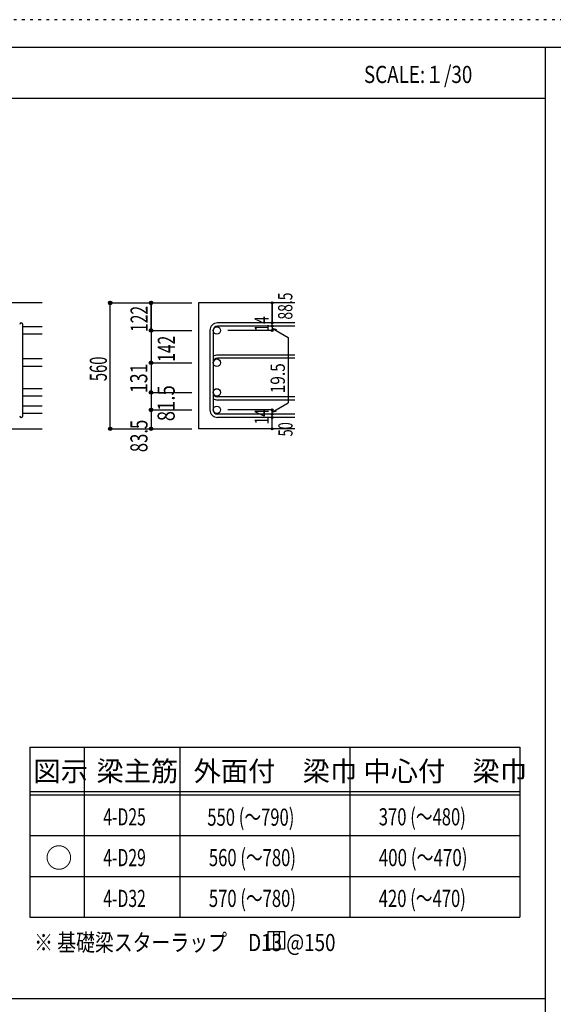
# Model space of a CAD drawing. Units: millimetres. Extents: x 141 to 12441, y 138 to 8778.
# Drawn here: x 7702 to 10058, y 4433 to 8778 of the extents above; entities that cross this region are included whole.
import ezdxf

# ---------------------------------------------------------------- set-up
doc = ezdxf.new("R2010")
doc.units = ezdxf.units.MM
doc.header["$LTSCALE"] = 30
for name, pattern in [('CENTER', [12, 5, -0.8, 0.4, -0.8, 5]), ('DIVIDE', [13.2, 5, -0.8, 0.4, -0.8, 0.4, -0.8, 5]), ('DOT', [1.6, 0.4, -0.8, 0.4])]:
    doc.linetypes.add(name, pattern=pattern)
for name, color, linetype in [('002', 7, 'Continuous'), ('006', 7, 'Continuous'), ('007', 7, 'Continuous'), ('014', 7, 'Continuous'), ('104', 7, 'Continuous'), ('111', 7, 'Continuous'), ('241', 7, 'Continuous'), ('250', 7, 'Continuous')]:
    doc.layers.add(name, color=color, linetype=linetype)
doc.styles.add('DRACAD', font='txt', dxfattribs={"width": 0.85, "bigfont": 'extfont2'})

msp = doc.modelspace()

# ---------------------------------------------------------------- linework, layer by layer
at = {"layer": '002', "color": 2, "linetype": 'Continuous'}
for p, q in [((7802.4, 7528.3), (6302.4, 7528.3)), ((8917.4, 7528.3), (8492.4, 7528.3)), ((8492.4, 7528.3), (8492.4, 6972.8)), ((7402.4, 6972.8), (7802.4, 6972.8)), ((8917.4, 6972.8), (8492.4, 6972.8))]:
    msp.add_line(p, q, dxfattribs=at)
at = {"layer": '006', "color": 7, "linetype": 'Continuous'}
for p, q in [((7802.4, 7423.1), (7716.4, 7423.1)), ((7802.4, 7390.1), (7716.4, 7390.1)), ((7802.4, 7280.8), (7716.4, 7280.8)), ((7802.4, 7247.8), (7716.4, 7247.8)), ((7802.4, 7149.8), (7716.4, 7149.8)), ((7802.4, 7116.8), (7716.4, 7116.8)), ((7802.4, 7072.8), (7716.4, 7072.8)), ((7802.4, 7039.8), (7716.4, 7039.8))]:
    msp.add_line(p, q, dxfattribs=at)
at = {"layer": '006', "color": 3, "linetype": 'Continuous'}
for centre in [(8572.9, 7406.6), (8572.9, 7264.3), (8572.9, 7133.3), (8572.9, 7056.3)]:
    msp.add_circle(centre, 16.5, dxfattribs=at)
at = {"layer": '007', "color": 7, "linetype": 'Continuous'}
for p, q in [((7716.4, 7029.8), (7716.4, 7433.1)), ((8917.4, 7440.1), (8575.9, 7440.1)), ((8542.4, 7406.6), (8542.4, 7056.3)), ((8556.4, 7406.6), (8556.4, 7056.3)), ((8917.4, 7426.1), (8575.9, 7426.1)), ((8917.4, 7297.8), (8575.9, 7297.8)), ((8917.4, 7283.8), (8575.9, 7283.8)), ((8917.4, 7113.8), (8575.9, 7113.8)), ((8917.4, 7099.8), (8575.9, 7099.8)), ((8917.4, 7036.8), (8575.9, 7036.8)), ((8917.4, 7022.8), (8575.9, 7022.8))]:
    msp.add_line(p, q, dxfattribs=at)
for centre, radius, start, end in [((7709.4, 7433.1), 7, 0, 180), ((8575.9, 7406.6), 33.5, 90, 180), ((8575.9, 7406.6), 19.5, 90, 180), ((8575.9, 7264.3), 33.5, 90, 125.5976), ((8575.9, 7264.3), 19.5, 90, 180), ((8575.9, 7133.3), 19.5, 180, 270), ((8575.9, 7133.3), 33.5, 234.4024, 270), ((8575.9, 7056.3), 33.5, 180, 270), ((8575.9, 7056.3), 19.5, 180, 270), ((7709.4, 7029.8), 7, 180, 0)]:
    msp.add_arc(centre, radius, start, end, dxfattribs=at)
at = {"layer": '014', "color": 4, "linetype": 'Continuous'}
for p, q in [((8102.4, 7528.3), (8282.4, 7528.3)), ((8102.4, 7528.3), (8282.4, 7528.3)), ((8102.4, 6972.8), (8102.4, 7528.3)), ((8282.4, 7528.3), (8462.4, 7528.3)), ((8282.4, 7528.3), (8462.4, 7528.3)), ((8282.4, 7528.3), (8282.4, 7406.6)), ((8282.4, 7406.6), (8282.4, 7528.3)), ((8817.4, 7528.3), (8817.4, 7440.1)), ((8817.4, 7440.1), (8817.4, 7528.3)), ((8817.4, 7426.1), (8817.4, 7440.1)), ((8282.4, 7406.6), (8462.4, 7406.6)), ((8282.4, 7406.6), (8462.4, 7406.6)), ((8282.4, 7406.6), (8282.4, 7249.8)), ((8282.4, 7406.6), (8282.4, 7264.3)), ((8817.4, 7406.6), (8621.3, 7406.6)), ((8817.4, 7426.1), (8817.4, 7406.6)), ((8817.4, 7416.4), (8836.8, 7411.2)), ((8817.4, 7416.4), (8887.5, 7375.9)), ((8887.5, 7375.9), (8887.5, 7087)), ((8282.4, 7264.3), (8462.4, 7264.3)), ((8282.4, 7249.8), (8282.4, 7056.3)), ((8282.4, 7133.3), (8462.4, 7133.3)), ((8817.4, 7046.5), (8887.5, 7087)), ((8282.4, 7056.3), (8462.4, 7056.3)), ((8282.4, 7056.3), (8282.4, 6972.8)), ((8817.4, 7056.3), (8621.3, 7056.3)), ((8817.4, 7036.8), (8817.4, 7056.3)), ((8817.4, 7046.5), (8836.8, 7051.7)), ((8817.4, 7022.8), (8817.4, 7036.8)), ((8817.4, 6972.8), (8817.4, 7022.8)), ((8102.4, 6972.8), (8282.4, 6972.8)), ((8282.4, 6972.8), (8462.4, 6972.8))]:
    msp.add_line(p, q, dxfattribs=at)
for centre, radius in [((8102.4, 7528.3), 8), ((8102.4, 7528.3), 7.2), ((8102.4, 7528.3), 6.4), ((8102.4, 7528.3), 5.6), ((8102.4, 7528.3), 4.8), ((8102.4, 7528.3), 4), ((8102.4, 7528.3), 3.2), ((8102.4, 7528.3), 2.4), ((8102.4, 7528.3), 1.6), ((8102.4, 7528.3), 0.8), ((8282.4, 7528.3), 8), ((8282.4, 7528.3), 7.2), ((8282.4, 7528.3), 6.4), ((8282.4, 7528.3), 5.6), ((8282.4, 7528.3), 4.8), ((8282.4, 7528.3), 4), ((8282.4, 7528.3), 3.2), ((8282.4, 7528.3), 2.4), ((8282.4, 7528.3), 1.6), ((8282.4, 7528.3), 0.8), ((8817.4, 7528.3), 4), ((8817.4, 7528.3), 3.6), ((8817.4, 7528.3), 3.2), ((8817.4, 7528.3), 2.8), ((8817.4, 7528.3), 2.4), ((8817.4, 7528.3), 2), ((8817.4, 7528.3), 1.6), ((8817.4, 7528.3), 1.2), ((8817.4, 7528.3), 0.8), ((8817.4, 7528.3), 0.4), ((8817.4, 7440.1), 4), ((8817.4, 7426.1), 4), ((8817.4, 7440.1), 3.6), ((8817.4, 7426.1), 3.6), ((8817.4, 7440.1), 3.2), ((8817.4, 7440.1), 2.8), ((8817.4, 7440.1), 2.4), ((8817.4, 7440.1), 2), ((8817.4, 7440.1), 1.6), ((8817.4, 7440.1), 1.2), ((8817.4, 7440.1), 0.8), ((8817.4, 7440.1), 0.4), ((8282.4, 7406.6), 8), ((8282.4, 7406.6), 7.2), ((8282.4, 7406.6), 6.4), ((8282.4, 7406.6), 5.6), ((8282.4, 7406.6), 4.8), ((8282.4, 7406.6), 4), ((8282.4, 7406.6), 3.2), ((8282.4, 7406.6), 2.4), ((8282.4, 7406.6), 1.6), ((8282.4, 7406.6), 0.8), ((8817.4, 7406.6), 4), ((8817.4, 7406.6), 3.6), ((8817.4, 7426.1), 3.2), ((8817.4, 7406.6), 3.2), ((8817.4, 7426.1), 2.8), ((8817.4, 7406.6), 2.8), ((8817.4, 7426.1), 2.4), ((8817.4, 7406.6), 2.4), ((8817.4, 7426.1), 2), ((8817.4, 7406.6), 2), ((8817.4, 7426.1), 1.6), ((8817.4, 7406.6), 1.6), ((8817.4, 7426.1), 1.2), ((8817.4, 7406.6), 1.2), ((8817.4, 7426.1), 0.8), ((8817.4, 7406.6), 0.8), ((8817.4, 7426.1), 0.4), ((8817.4, 7406.6), 0.4), ((8282.4, 7264.3), 8), ((8282.4, 7264.3), 7.2), ((8282.4, 7264.3), 6.4), ((8282.4, 7264.3), 5.6), ((8282.4, 7264.3), 4.8), ((8282.4, 7264.3), 4), ((8282.4, 7264.3), 3.2), ((8282.4, 7264.3), 2.4), ((8282.4, 7264.3), 1.6), ((8282.4, 7264.3), 0.8), ((8282.4, 7133.3), 8), ((8282.4, 7133.3), 7.2), ((8282.4, 7133.3), 6.4), ((8282.4, 7133.3), 5.6), ((8282.4, 7133.3), 4.8), ((8282.4, 7133.3), 4), ((8282.4, 7133.3), 3.2), ((8282.4, 7133.3), 2.4), ((8282.4, 7133.3), 1.6), ((8282.4, 7133.3), 0.8), ((8282.4, 7056.3), 8), ((8282.4, 7056.3), 7.2), ((8282.4, 7056.3), 6.4), ((8282.4, 7056.3), 5.6), ((8282.4, 7056.3), 4.8), ((8282.4, 7056.3), 4), ((8282.4, 7056.3), 3.2), ((8282.4, 7056.3), 2.4), ((8282.4, 7056.3), 1.6), ((8282.4, 7056.3), 0.8), ((8817.4, 7056.3), 4), ((8817.4, 7036.8), 4), ((8817.4, 7056.3), 3.6), ((8817.4, 7036.8), 3.6), ((8817.4, 7056.3), 3.2), ((8817.4, 7036.8), 3.2), ((8817.4, 7056.3), 2.8), ((8817.4, 7036.8), 2.8), ((8817.4, 7056.3), 2.4), ((8817.4, 7036.8), 2.4), ((8817.4, 7056.3), 2), ((8817.4, 7036.8), 2), ((8817.4, 7056.3), 1.6), ((8817.4, 7036.8), 1.6), ((8817.4, 7056.3), 1.2), ((8817.4, 7056.3), 0.8), ((8817.4, 7056.3), 0.4), ((8817.4, 7022.8), 4), ((8817.4, 7022.8), 3.6), ((8817.4, 7022.8), 3.2), ((8817.4, 7022.8), 2.8), ((8817.4, 7022.8), 2.4), ((8817.4, 7022.8), 2), ((8817.4, 7022.8), 1.6), ((8817.4, 7036.8), 1.2), ((8817.4, 7022.8), 1.2), ((8817.4, 7036.8), 0.8), ((8817.4, 7022.8), 0.8), ((8817.4, 7036.8), 0.4), ((8817.4, 7022.8), 0.4), ((8102.4, 6972.8), 7.2), ((8102.4, 6972.8), 6.4), ((8102.4, 6972.8), 5.6), ((8102.4, 6972.8), 4.8), ((8102.4, 6972.8), 4), ((8102.4, 6972.8), 3.2), ((8102.4, 6972.8), 2.4), ((8102.4, 6972.8), 1.6), ((8102.4, 6972.8), 0.8), ((8282.4, 6972.8), 7.2), ((8282.4, 6972.8), 6.4), ((8282.4, 6972.8), 5.6), ((8282.4, 6972.8), 4.8), ((8282.4, 6972.8), 4), ((8282.4, 6972.8), 3.2), ((8282.4, 6972.8), 2.4), ((8282.4, 6972.8), 1.6), ((8282.4, 6972.8), 0.8), ((8817.4, 6972.8), 4), ((8817.4, 6972.8), 3.6), ((8817.4, 6972.8), 3.2), ((8817.4, 6972.8), 2.8), ((8817.4, 6972.8), 2.4), ((8817.4, 6972.8), 2), ((8817.4, 6972.8), 1.6), ((8817.4, 6972.8), 1.2), ((8817.4, 6972.8), 0.8), ((8817.4, 6972.8), 0.4)]:
    msp.add_circle(centre, radius, dxfattribs=at)
at = {"layer": '014', "color": 7, "linetype": 'Continuous'}
for p in [(8102.4, 7528.3), (8102.4, 7528.3), (8102.4, 7528.3), (8102.4, 7528.3), (8102.4, 7528.3), (8102.4, 7528.3), (8102.4, 7528.3), (8102.4, 7528.3), (8102.4, 7528.3), (8102.4, 7528.3), (8102.4, 7528.3), (8102.4, 7528.3), (8102.4, 7528.3), (8102.4, 7528.3), (8102.4, 7528.3), (8102.4, 7528.3), (8102.4, 7528.3), (8102.4, 7528.3), (8102.4, 7528.3), (8282.4, 7528.3), (8282.4, 7528.3), (8282.4, 7528.3), (8282.4, 7528.3), (8282.4, 7528.3), (8282.4, 7528.3), (8282.4, 7528.3), (8282.4, 7528.3), (8282.4, 7528.3), (8282.4, 7528.3), (8282.4, 7528.3), (8282.4, 7528.3), (8282.4, 7528.3), (8282.4, 7528.3), (8282.4, 7528.3), (8282.4, 7528.3), (8282.4, 7528.3), (8817.4, 7528.3), (8817.4, 7528.3), (8817.4, 7528.3), (8817.4, 7440.1), (8817.4, 7440.1), (8817.4, 7440.1), (8282.4, 7406.6), (8282.4, 7406.6), (8282.4, 7406.6), (8282.4, 7406.6), (8282.4, 7406.6), (8282.4, 7406.6), (8282.4, 7406.6), (8282.4, 7406.6), (8282.4, 7406.6), (8282.4, 7406.6), (8282.4, 7406.6), (8282.4, 7406.6), (8282.4, 7406.6), (8282.4, 7406.6), (8282.4, 7406.6), (8282.4, 7406.6), (8282.4, 7406.6), (8282.4, 7406.6), (8282.4, 7406.6), (8817.4, 7426.1), (8817.4, 7426.1), (8817.4, 7406.6), (8817.4, 7406.6), (8817.4, 7406.6), (8817.4, 7406.6), (8282.4, 7264.3), (8282.4, 7264.3), (8282.4, 7264.3), (8282.4, 7264.3), (8282.4, 7264.3), (8282.4, 7264.3), (8282.4, 7264.3), (8282.4, 7264.3), (8282.4, 7264.3), (8282.4, 7264.3), (8282.4, 7264.3), (8282.4, 7264.3), (8282.4, 7264.3), (8282.4, 7264.3), (8282.4, 7264.3), (8282.4, 7264.3), (8282.4, 7133.3), (8282.4, 7133.3), (8282.4, 7133.3), (8282.4, 7133.3), (8282.4, 7133.3), (8282.4, 7133.3), (8282.4, 7133.3), (8282.4, 7133.3), (8282.4, 7133.3), (8282.4, 7133.3), (8282.4, 7133.3), (8282.4, 7133.3), (8282.4, 7133.3), (8282.4, 7133.3), (8282.4, 7133.3), (8282.4, 7133.3), (8282.4, 7056.3), (8282.4, 7056.3), (8282.4, 7056.3), (8282.4, 7056.3), (8282.4, 7056.3), (8282.4, 7056.3), (8282.4, 7056.3), (8282.4, 7056.3), (8282.4, 7056.3), (8282.4, 7056.3), (8282.4, 7056.3), (8282.4, 7056.3), (8282.4, 7056.3), (8282.4, 7056.3), (8282.4, 7056.3), (8817.4, 7056.3), (8817.4, 7056.3), (8817.4, 7056.3), (8817.4, 7056.3), (8817.4, 7056.3), (8817.4, 7056.3), (8817.4, 7056.3), (8817.4, 7036.8), (8817.4, 7036.8), (8817.4, 7022.8), (8817.4, 7022.8), (8102.4, 6972.8), (8102.4, 6972.8), (8102.4, 6972.8), (8102.4, 6972.8), (8102.4, 6972.8), (8102.4, 6972.8), (8102.4, 6972.8), (8102.4, 6972.8), (8102.4, 6972.8), (8102.4, 6972.8), (8102.4, 6972.8), (8102.4, 6972.8), (8102.4, 6972.8), (8102.4, 6972.8), (8102.4, 6972.8), (8102.4, 6972.8), (8102.4, 6972.8), (8102.4, 6972.8), (8282.4, 6972.8), (8282.4, 6972.8), (8282.4, 6972.8), (8282.4, 6972.8), (8282.4, 6972.8), (8282.4, 6972.8), (8282.4, 6972.8), (8282.4, 6972.8), (8282.4, 6972.8), (8282.4, 6972.8), (8282.4, 6972.8), (8282.4, 6972.8), (8282.4, 6972.8), (8282.4, 6972.8), (8282.4, 6972.8), (8282.4, 6972.8), (8817.4, 6972.8), (8817.4, 6972.8)]:
    msp.add_point(p, dxfattribs=at)
at = {"layer": '104', "color": 7, "linetype": 'Continuous'}
for p, q in [((8872.7, 4753.4), (8797.7, 4753.4)), ((8797.7, 4753.4), (8797.7, 4678.4)), ((8822.7, 4753.4), (8822.7, 4678.4)), ((8847.7, 4753.4), (8847.7, 4678.4)), ((8872.7, 4678.4), (8872.7, 4753.4)), ((8797.7, 4678.4), (8872.7, 4678.4))]:
    msp.add_line(p, q, dxfattribs=at)
at = {"layer": '111', "color": 3, "linetype": 'Continuous'}
for p, q in [((7747.7, 5567.8), (7747.7, 4817.8)), ((7747.7, 5567.8), (9910.2, 5567.8)), ((9910.2, 5567.8), (9910.2, 4817.8)), ((7747.7, 4817.8), (9910.2, 4817.8))]:
    msp.add_line(p, q, dxfattribs=at)
at = {"layer": '111', "color": 7, "linetype": 'Continuous'}
for p, q in [((7987.7, 5567.8), (7987.7, 4817.8)), ((8410.2, 5567.8), (8410.2, 4817.8)), ((9160.2, 5567.8), (9160.2, 4817.8)), ((7747.7, 5372.8), (9910.2, 5372.8)), ((7747.7, 5357.8), (9910.2, 5357.8)), ((7747.7, 5177.8), (9910.2, 5177.8)), ((7747.7, 4997.8), (9910.2, 4997.8))]:
    msp.add_line(p, q, dxfattribs=at)
at = {"layer": '241', "color": 6, "linetype": 'Continuous'}
for p, q in [((327.1, 8656.1), (12254.1, 8656.1)), ((10023.6, 259.8), (10023.6, 8656.1))]:
    msp.add_line(p, q, dxfattribs=at)
at = {"layer": '241', "color": 2, "linetype": 'Continuous'}
for p, q in [((327.1, 8431.1), (10023.6, 8431.1)), ((10023.6, 4458), (327.1, 4458))]:
    msp.add_line(p, q, dxfattribs=at)
at = {"layer": '250', "color": 172, "linetype": 'DOT'}
msp.add_line((12440.6, 8778), (140.6, 8778), dxfattribs=at)

# ---------------------------------------------------------------- texts
at = {"layer": '014', "color": 4, "linetype": 'DOT', "style": 'DRACAD'}
for s, height, width, p in [('88.5', 63.03, 0.714071, (8906.3, 7454.7)), ('14', 63.03, 0.713857, (8802.2, 7401.4)), ('560', 75.63, 0.630742, (8087.4, 7183)), ('131', 75.63, 0.764781, (8266, 7129.9)), ('14', 63.03, 0.713857, (8802.2, 6992.1)), ('83.5', 75.63, 0.714071, (8266.8, 6869.6))]:
    msp.add_text(s, height=height, rotation=90, dxfattribs=dict(at, width=width)).set_placement(p)
at = {"layer": '014', "color": 4, "linetype": 'DIVIDE', "style": 'DRACAD'}
for s, height, width, p in [('122', 75.63, 0.669291, (8267.4, 7400)), ('142', 75.63, 0.669291, (8387.8, 7268.3)), ('81.5', 75.63, 0.793333, (8386.8, 7006.1)), ('50', 63.03, 0.650273, (8907.4, 6939.3))]:
    msp.add_text(s, height=height, rotation=90, dxfattribs=dict(at, width=width)).set_placement(p)
at = {"layer": '014', "color": 4, "linetype": 'CENTER', "style": 'DRACAD', "width": 0.793333}
msp.add_text('19.5', height=63.03, rotation=90, dxfattribs=at).set_placement((8873.2, 7129.5))
at = {"layer": '104', "color": 2, "linetype": 'CENTER', "style": 'DRACAD', "width": 0.805802}
msp.add_text('SCALE:１/30', height=75.63, dxfattribs=at).set_placement((9222.3, 8498.6))
at = {"layer": '104', "color": 2, "linetype": 'CENTER', "style": 'DRACAD'}
for s, height, p in [('梁主筋', 88.24, (8041.5, 5417.8)), ('外面付\u3000梁巾', 88.24, (8470.2, 5417.8)), ('中心付\u3000梁巾', 88.24, (9220.2, 5417.8)), ('図示', 88.24, (7762.7, 5417.8)), ('○', 88.2, (7815.2, 5035.3))]:
    msp.add_text(s, height=height, dxfattribs=at).set_placement(p)
at = {"layer": '104', "color": 7, "linetype": 'DIVIDE', "style": 'DRACAD'}
for s, width, p in [('550 (～790)', 0.712652, (8530.7, 5221.3)), ('370 (～480)', 0.712652, (9287.7, 5222.8)), ('4-D25', 0.674333, (8071.5, 5222.8)), ('560 (～780)', 0.712652, (8537.7, 5042.8)), ('400 (～470)', 0.726093, (9287.7, 5042.8)), ('4-D29', 0.674333, (8071.5, 5042.8)), ('4-D32', 0.674333, (8071.5, 4862.8)), ('570 (～780)', 0.712652, (8537.7, 4862.8)), ('420 (～470)', 0.712652, (9287.7, 4862.8))]:
    msp.add_text(s, height=75.63, dxfattribs=dict(at, width=width)).set_placement(p)
at = {"layer": '104', "color": 7, "linetype": 'Continuous', "style": 'DRACAD', "width": 0.807134}
msp.add_text('※ 基礎梁スターラップ     D13 @150', height=75.63, dxfattribs=at).set_placement((7766.3, 4668.2))

doc.saveas('drawing.dxf')
